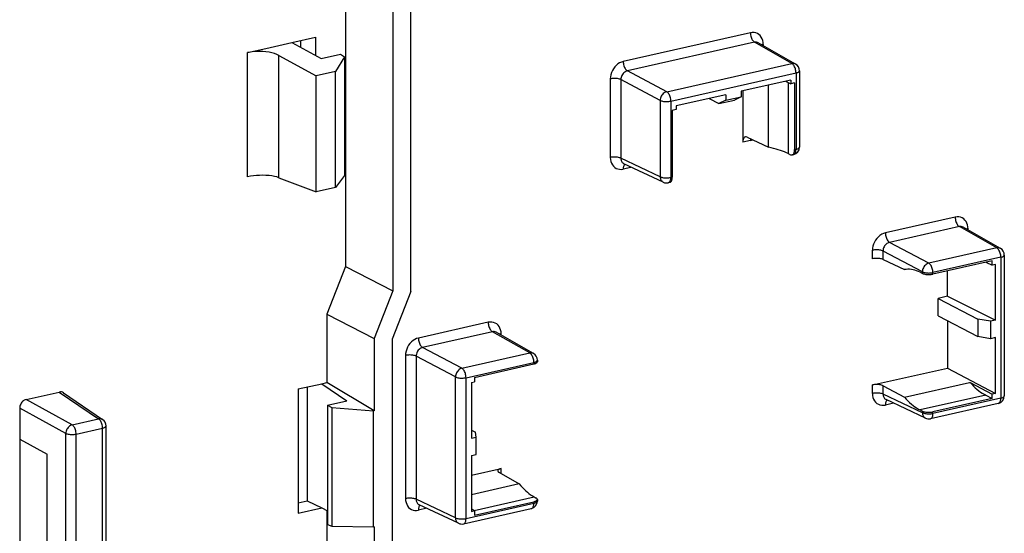
# Model space of a CAD drawing. Extents: x 0 to 420, y 0 to 297.
# Drawn here: x 333 to 355, y 244 to 255 of the extents above; entities that cross this region are included whole.
import ezdxf

# ---------------------------------------------------------------- set-up
doc = ezdxf.new("R2010")
doc.units = 0
doc.layers.get('0').update_dxf_attribs({"linetype": 'CONTINUOUS'})

msp = doc.modelspace()

# ---------------------------------------------------------------- linework, layer by layer
at = {"color": 7}
for p, q in [((340.43158, 256.806396), (340.43158, 249.288849)), ((341.843628, 248.751892), (341.843628, 256.480927)), ((341.452667, 256.289124), (341.452667, 248.764603)), ((339.271027, 254.129669), (339.782104, 254.24469)), ((339.461731, 254.172577), (339.461731, 254.025208)), ((339.782104, 254.24469), (339.782104, 253.84967)), ((349.185699, 254.340271), (346.435913, 253.721451)), ((349.275726, 254.136902), (346.525909, 253.518066)), ((350.081451, 253.677002), (349.275726, 254.136902)), ((338.316956, 253.914963), (338.713348, 254.004166)), ((338.713348, 254.004166), (339.271027, 254.129669)), ((339.271027, 254.129669), (339.904053, 253.782883)), ((350.162476, 253.665985), (349.35553, 254.126572)), ((349.464111, 254.089752), (349.464111, 254.06459)), ((338.316956, 251.228546), (338.316956, 253.914963)), ((338.994537, 253.850113), (339.801331, 253.408127)), ((338.994537, 251.210358), (338.994537, 253.850113)), ((339.904053, 253.782883), (340.321716, 253.876877)), ((340.41333, 253.821045), (340.219025, 253.502121)), ((340.321716, 253.876877), (340.41333, 253.821045)), ((340.41333, 253.821045), (340.41333, 251.256104)), ((340.219025, 253.502121), (339.801331, 253.408127)), ((340.219025, 250.996277), (340.219025, 253.502121)), ((347.375549, 253.068069), (346.525909, 253.518066)), ((347.375549, 253.068069), (350.081451, 253.677002)), ((350.246521, 253.521255), (350.246521, 251.871368)), ((339.801331, 250.902283), (339.801331, 253.408127)), ((346.157471, 253.345612), (346.157471, 251.646332)), ((347.236359, 252.880157), (346.386688, 253.330139)), ((346.386688, 253.330139), (346.386688, 251.630859)), ((347.465576, 252.864685), (350.171478, 253.473633)), ((350.05658, 253.318512), (348.985596, 253.077515)), ((349.944153, 253.293213), (350.05658, 253.240204)), ((350.05658, 253.318512), (350.05658, 253.240204)), ((350.171478, 253.473633), (350.171478, 251.823746)), ((348.985596, 253.077515), (348.985596, 252.957184)), ((349.022095, 253.085724), (349.022095, 251.977814)), ((349.579712, 251.868805), (349.579712, 253.211212)), ((350.003784, 253.265091), (350.003784, 251.730362)), ((350.141205, 253.259262), (350.05658, 253.240204)), ((350.141205, 253.259262), (350.141205, 251.81694)), ((347.236359, 252.880157), (347.236359, 251.23027)), ((347.465576, 252.864685), (347.465576, 251.214813)), ((348.651459, 253.002304), (347.580475, 252.761292)), ((348.295685, 252.922241), (348.504883, 252.813507)), ((348.504883, 252.813507), (348.83902, 252.888702)), ((348.651459, 252.881989), (348.504883, 252.813507)), ((348.651459, 253.002304), (348.651459, 252.881989)), ((348.651459, 252.881989), (348.985596, 252.957184)), ((348.985596, 252.957184), (348.83902, 252.888702)), ((347.580475, 252.682983), (347.49585, 252.66394)), ((347.49585, 252.66394), (347.49585, 251.221619)), ((347.580475, 252.761292), (347.580475, 252.682983)), ((349.185699, 252.014618), (349.022095, 251.977814)), ((349.114502, 252.08815), (349.579712, 251.868805)), ((350.171478, 251.823746), (350.141205, 251.81694)), ((347.236359, 251.23027), (346.386688, 251.630859)), ((350.003784, 251.730362), (350.051208, 251.707138)), ((350.116455, 251.708771), (350.086182, 251.701965)), ((346.599487, 251.432617), (346.435913, 251.395798)), ((347.302917, 251.111664), (346.452026, 251.512848)), ((346.599731, 251.443466), (346.599487, 251.432617)), ((338.994537, 251.210358), (339.801331, 250.902283)), ((340.41333, 251.256104), (340.219025, 250.996277)), ((347.49585, 251.221619), (347.465576, 251.214813)), ((340.219025, 250.996277), (339.801331, 250.902283)), ((347.440826, 251.106628), (347.410553, 251.099823)), ((353.613251, 250.356293), (352.1026, 250.016327)), ((353.703247, 250.152908), (352.192596, 249.812943)), ((354.509003, 249.693024), (353.703247, 250.152908)), ((354.590027, 249.682007), (353.783051, 250.142578)), ((353.891663, 250.080597), (353.891663, 250.105759)), ((353.042267, 249.362946), (352.192596, 249.812943)), ((354.509003, 249.693024), (353.042267, 249.362946)), ((351.824158, 249.456451), (351.824158, 249.640488)), ((352.053406, 249.44368), (352.053406, 249.625031)), ((352.903046, 249.175018), (352.053406, 249.625031)), ((354.598999, 249.489639), (353.132263, 249.159561)), ((354.598999, 249.489639), (354.598999, 246.445892)), ((354.674072, 249.537277), (354.674072, 246.4935)), ((340.43158, 249.288849), (340.027802, 248.258301)), ((340.43158, 249.288849), (341.452667, 248.764603)), ((352.053406, 249.44368), (352.518616, 249.224335)), ((354.41449, 249.414093), (353.132263, 249.125534)), ((354.277771, 249.383316), (354.41449, 249.318863)), ((354.41449, 249.318863), (354.41449, 249.414093)), ((354.4841, 249.334534), (354.41449, 249.318863)), ((354.4841, 248.129852), (354.4841, 249.334534)), ((352.85437, 249.165344), (352.903046, 249.140991)), ((352.903046, 249.140991), (352.903046, 249.175018)), ((353.132263, 249.125534), (353.132263, 249.159561)), ((353.449646, 248.647644), (353.449646, 249.19696)), ((341.452667, 248.764603), (341.048889, 247.734039)), ((341.843628, 248.751892), (341.43985, 247.721329)), ((353.449646, 248.647644), (353.240784, 248.600647)), ((353.240784, 248.600647), (354.101929, 248.153015)), ((353.240784, 248.224762), (353.240784, 248.600647)), ((353.449646, 248.647644), (354.4841, 248.129852)), ((340.027802, 248.258301), (340.027802, 246.78244)), ((340.027802, 248.258301), (341.048889, 247.734039)), ((353.240784, 248.224762), (354.101929, 247.777145)), ((343.519012, 248.084656), (342.008362, 247.74469)), ((353.449646, 248.116211), (353.449646, 247.097153)), ((354.101929, 248.153015), (354.101929, 247.777145)), ((354.377136, 248.105774), (354.101929, 248.153015)), ((354.4841, 248.129852), (354.377136, 248.105774)), ((354.377136, 248.105774), (354.377136, 247.729889)), ((343.609039, 247.881271), (342.098389, 247.541321)), ((344.414764, 247.421387), (343.609039, 247.881271)), ((344.495789, 247.41037), (343.688843, 247.870956)), ((343.797424, 247.808975), (343.797424, 247.834137)), ((354.377136, 247.729889), (354.101929, 247.777145)), ((354.4841, 247.753967), (354.377136, 247.729889)), ((354.4841, 246.549286), (354.4841, 247.753967)), ((341.048889, 247.734039), (341.048889, 246.171341)), ((341.43985, 247.721329), (341.43985, 242.291473)), ((342.948029, 247.091309), (342.098389, 247.541321)), ((341.72995, 247.368851), (341.72995, 244.275696)), ((342.808807, 246.903397), (341.959167, 247.353394)), ((341.959167, 247.353394), (341.959167, 244.260239)), ((342.948029, 247.091309), (344.414764, 247.421387)), ((343.038025, 246.887939), (344.504791, 247.218018)), ((343.222565, 246.895432), (344.504791, 247.18399)), ((344.504791, 247.218018), (344.504791, 247.18399)), ((344.579834, 247.26564), (344.579834, 247.231598)), ((342.808807, 243.859634), (342.808807, 246.903397)), ((351.824158, 246.731354), (353.449646, 247.097153)), ((353.449646, 247.097153), (354.4841, 246.549286)), ((339.410248, 246.643463), (339.921356, 246.758484)), ((339.600952, 246.686371), (339.600952, 244.228058)), ((339.921356, 246.758484), (340.027802, 246.78244)), ((339.921356, 246.758484), (340.460968, 246.390671)), ((341.048889, 246.171341), (340.027802, 246.78244)), ((343.038025, 243.844177), (343.038025, 246.887939)), ((343.152954, 246.784546), (343.222565, 246.800201)), ((343.152954, 246.784546), (343.152954, 245.579849)), ((343.222565, 246.895432), (343.222565, 246.800201)), ((351.824158, 246.547333), (351.824158, 246.731354)), ((352.053406, 246.713196), (352.518616, 246.466812)), ((352.053406, 246.53186), (352.053406, 246.713196)), ((352.518616, 246.466812), (353.923248, 246.782913)), ((353.923248, 246.782913), (353.937653, 246.786163)), ((353.937653, 246.786163), (354.41449, 246.533615)), ((333.528809, 246.416199), (334.246643, 246.577728)), ((334.246643, 246.577728), (335.094208, 246.000031)), ((334.333954, 246.562759), (335.183289, 245.983841)), ((339.410248, 246.643463), (339.410248, 243.957031)), ((352.903046, 246.131271), (352.053406, 246.53186)), ((354.273438, 246.509003), (352.85437, 246.189667)), ((354.273438, 246.509003), (354.41449, 246.438385)), ((354.4841, 246.549286), (354.41449, 246.533615)), ((354.41449, 246.438385), (354.41449, 246.533615)), ((334.523071, 245.871506), (333.528809, 246.416199)), ((340.043274, 246.296677), (340.460968, 246.390671)), ((340.043274, 246.296677), (340.134888, 246.240845)), ((340.043274, 246.296677), (340.043274, 243.715302)), ((352.281555, 246.337067), (352.1026, 246.296799)), ((352.969604, 246.012665), (352.118713, 246.413849)), ((354.544006, 246.330902), (353.07724, 246.000824)), ((354.598999, 246.445892), (353.132263, 246.115814)), ((354.41449, 246.438385), (353.132263, 246.149841)), ((333.389771, 246.2285), (333.389771, 245.560791)), ((334.384033, 245.683807), (333.389771, 246.2285)), ((340.134888, 246.240845), (341.035522, 246.168335)), ((340.134888, 246.240845), (340.134888, 243.675903)), ((341.048889, 246.171341), (341.035522, 246.168335)), ((341.035522, 243.662476), (341.035522, 246.168335)), ((352.85437, 246.189667), (352.903046, 246.165298)), ((352.903046, 246.131271), (352.903046, 246.165298)), ((353.132263, 246.115814), (353.132263, 246.149841)), ((334.523071, 245.871506), (335.094208, 246.000031)), ((335.256073, 241.444901), (335.256073, 245.84613)), ((334.384033, 241.282593), (334.384033, 245.683807)), ((334.609894, 245.669983), (335.18103, 245.798508)), ((334.609894, 241.268753), (334.609894, 245.669983)), ((335.18103, 241.397278), (335.18103, 245.798508)), ((343.152954, 245.755325), (343.241943, 245.709061)), ((343.259918, 245.603928), (343.241943, 245.709061)), ((333.389771, 245.560791), (333.389771, 242.329987)), ((333.389771, 245.560791), (333.983215, 245.235672)), ((343.152954, 245.579849), (343.259918, 245.603928)), ((343.259918, 245.228058), (343.259918, 245.603928)), ((333.983215, 242.103363), (333.983215, 245.235672)), ((343.152954, 245.203979), (343.259918, 245.228058)), ((343.152954, 245.203979), (343.152954, 243.999298)), ((343.152954, 244.779968), (343.797424, 244.924988)), ((343.74823, 244.844193), (344.189423, 244.592392)), ((343.797424, 244.816116), (343.797424, 244.924988)), ((344.189423, 244.592392), (343.152954, 244.359146)), ((339.410278, 244.18515), (339.600952, 244.228058)), ((339.600952, 244.228058), (339.921356, 244.072052)), ((342.808807, 243.859634), (341.959167, 244.260239)), ((342.875366, 243.741028), (342.024475, 244.142212)), ((343.038025, 243.844177), (344.504791, 244.174255)), ((343.213593, 244.020081), (344.507843, 244.311325)), ((343.222565, 243.919739), (344.504791, 244.208282)), ((344.504791, 244.208282), (344.504791, 244.174255)), ((344.507843, 244.311325), (344.553986, 244.286407)), ((344.579834, 244.25592), (344.579834, 244.221878)), ((339.410248, 243.957031), (339.921356, 244.072052)), ((339.921356, 244.072052), (340.043274, 244.012695)), ((340.027802, 244.020218), (340.027802, 242.620148)), ((342.187317, 244.065445), (342.008362, 244.025177)), ((342.983032, 243.729187), (344.449768, 244.059265)), ((343.152954, 244.054688), (343.222565, 244.014954)), ((343.152954, 243.999298), (343.222565, 244.014954)), ((343.222565, 244.014954), (343.222565, 243.919739)), ((340.043274, 243.715302), (340.134888, 243.675903)), ((340.134888, 243.675903), (341.035522, 243.662476)), ((341.048889, 243.665497), (341.035522, 243.662476)), ((341.048889, 243.665497), (341.048889, 242.102783))]:
    msp.add_line(p, q, dxfattribs=at)
for points in [[(349.464111, 254.089737), (349.461243, 254.133682), (349.45282, 254.17543), (349.438965, 254.214188), (349.419922, 254.24913), (349.396118, 254.279556), (349.367981, 254.304825), (349.336243, 254.324417), (349.301331, 254.338028), (349.264099, 254.34523), (349.225281, 254.346024), (349.18573, 254.340286)], [(349.18573, 254.340286), (349.186584, 254.317764), (349.189331, 254.294754), (349.193787, 254.271683), (349.19989, 254.249039), (349.207581, 254.227249), (349.216675, 254.206802), (349.226929, 254.188034), (349.23822, 254.171341), (349.250244, 254.157089), (349.262878, 254.145523), (349.275696, 254.136887)], [(338.994568, 253.850113), (338.94989, 253.871475), (338.898499, 253.890488), (338.841248, 253.906754), (338.779236, 253.919998), (338.713684, 253.929977), (338.645813, 253.936478), (338.576904, 253.939377), (338.50824, 253.938614), (338.441223, 253.93425), (338.377014, 253.926285), (338.316956, 253.914963)], [(349.464111, 254.089737), (349.46051, 254.088943), (349.457031, 254.088058), (349.453552, 254.087173), (349.450256, 254.086258), (349.44696, 254.085312), (349.443665, 254.084335), (349.440552, 254.083328), (349.437439, 254.082291), (349.434448, 254.081253)], [(346.435852, 253.721451), (346.396301, 253.709335), (346.357483, 253.691116), (346.320251, 253.66713), (346.285339, 253.637863), (346.253601, 253.603928), (346.225464, 253.565994), (346.20166, 253.524887), (346.182617, 253.4814), (346.168762, 253.436386), (346.160339, 253.390823), (346.157471, 253.345596)], [(346.435913, 253.721451), (346.436829, 253.698929), (346.439514, 253.675919), (346.444031, 253.652847), (346.450134, 253.630203), (346.457825, 253.608444), (346.466858, 253.587967), (346.477112, 253.569229), (346.488403, 253.552536), (346.500427, 253.538284), (346.513062, 253.526688), (346.52594, 253.518082)], [(346.52594, 253.518082), (346.505859, 253.512131), (346.486267, 253.503098), (346.467529, 253.491165), (346.450012, 253.476608), (346.434021, 253.459671), (346.419983, 253.440689), (346.408142, 253.42012), (346.398743, 253.398331), (346.391907, 253.375748), (346.387878, 253.352859), (346.386658, 253.330154)], [(350.162537, 253.666), (350.15448, 253.67012), (350.146179, 253.673538), (350.137512, 253.676224), (350.128601, 253.678207), (350.119446, 253.679459), (350.110168, 253.679947), (350.100647, 253.679703), (350.091125, 253.678726), (350.081482, 253.677017)], [(350.171448, 253.473648), (350.170593, 253.49617), (350.167847, 253.51918), (350.163391, 253.542221), (350.157288, 253.564865), (350.149597, 253.586624), (350.140503, 253.607132), (350.130249, 253.62587), (350.118958, 253.642532), (350.106934, 253.656815), (350.094299, 253.668381), (350.081482, 253.677017)], [(350.171448, 253.473648), (350.186218, 253.477371), (350.199646, 253.481613), (350.211609, 253.486343), (350.221985, 253.491501), (350.230652, 253.497025), (350.237549, 253.502823), (350.242493, 253.508835), (350.245544, 253.51503), (350.246521, 253.521255)], [(346.386658, 253.330154), (346.372131, 253.336441), (346.355042, 253.341995), (346.335876, 253.346634), (346.315002, 253.350357), (346.292786, 253.352982), (346.269714, 253.354568), (346.246277, 253.354996), (346.222839, 253.354263), (346.19989, 253.352432), (346.177979, 253.349564), (346.157471, 253.345596)], [(347.375549, 253.068069), (347.355957, 253.061905), (347.336731, 253.052689), (347.318298, 253.040604), (347.300964, 253.025955), (347.285095, 253.008957), (347.271057, 252.990005), (347.259094, 252.969437), (347.249451, 252.947769), (347.242371, 252.925308), (347.237976, 252.902634), (347.236389, 252.880142)], [(347.236389, 252.880142), (347.250916, 252.873856), (347.268005, 252.868301), (347.28717, 252.863663), (347.308044, 252.85994), (347.330261, 252.857315), (347.353333, 252.855728), (347.37677, 252.855301), (347.400208, 252.856033), (347.423157, 252.857864), (347.445068, 252.860733), (347.465576, 252.8647)], [(347.465576, 252.8647), (347.464661, 252.887222), (347.461975, 252.910233), (347.457458, 252.933273), (347.451355, 252.955917), (347.443665, 252.977676), (347.434631, 252.998184), (347.424377, 253.016922), (347.413086, 253.033585), (347.401062, 253.047867), (347.388428, 253.059433), (347.375549, 253.068069)], [(349.078552, 252.093094), (349.06781, 252.089249), (349.057861, 252.082779), (349.048889, 252.073807), (349.040955, 252.062454), (349.034363, 252.048904), (349.029053, 252.033401), (349.025208, 252.01619), (349.022888, 251.997543), (349.022095, 251.977798)], [(349.188782, 252.053452), (349.188171, 252.049393), (349.187561, 252.045242), (349.187073, 252.041031), (349.186707, 252.036758), (349.18634, 252.032425), (349.186035, 252.028061), (349.185852, 252.023636), (349.18573, 252.01915), (349.18573, 252.014633)], [(350.003784, 251.730362), (349.965332, 251.748367), (349.9245, 251.765762), (349.881409, 251.782547), (349.836121, 251.79866), (349.788757, 251.814163), (349.739319, 251.828934), (349.687927, 251.842972), (349.634705, 251.856277), (349.579712, 251.86879)], [(350.086243, 251.701981), (350.096741, 251.705734), (350.106384, 251.712173), (350.115173, 251.721085), (350.122864, 251.732407), (350.129333, 251.745926), (350.13446, 251.761398), (350.138245, 251.77858), (350.140442, 251.797195), (350.141235, 251.81694)], [(350.116455, 251.708755), (350.126953, 251.71254), (350.136658, 251.718948), (350.145447, 251.727921), (350.153137, 251.739212), (350.159607, 251.752731), (350.164734, 251.768204), (350.168457, 251.785416), (350.170715, 251.804031), (350.171448, 251.823746)], [(350.171448, 251.823746), (350.186218, 251.827469), (350.199646, 251.831741), (350.211609, 251.836441), (350.221985, 251.841629), (350.230652, 251.847122), (350.237549, 251.852921), (350.242493, 251.858963), (350.245544, 251.865128), (350.246521, 251.871353)], [(346.386658, 251.630875), (346.372131, 251.637161), (346.355042, 251.642715), (346.335876, 251.647354), (346.315002, 251.651077), (346.292786, 251.653702), (346.269714, 251.655289), (346.246277, 251.655716), (346.222839, 251.654984), (346.19989, 251.653152), (346.177979, 251.650284), (346.157471, 251.646317)], [(346.157471, 251.646317), (346.160339, 251.602402), (346.168762, 251.560623), (346.182617, 251.521896), (346.20166, 251.486954), (346.225464, 251.456558), (346.253601, 251.431259), (346.285339, 251.411636), (346.320251, 251.398087), (346.357483, 251.390823), (346.396301, 251.390091), (346.435852, 251.395828)], [(346.386658, 251.630875), (346.38739, 251.61351), (346.389893, 251.596756), (346.394165, 251.580826), (346.400085, 251.565933), (346.407654, 251.552231), (346.416809, 251.539932), (346.427307, 251.52919), (346.439087, 251.520096), (346.451965, 251.512863)], [(350.051208, 251.707138), (350.055237, 251.705338), (350.059204, 251.703812), (350.063171, 251.702621), (350.067139, 251.701736), (350.071045, 251.701157), (350.07489, 251.700882), (350.078735, 251.700943), (350.08252, 251.701309), (350.086243, 251.701981)], [(346.473572, 251.502823), (346.466125, 251.496353), (346.459412, 251.488297), (346.453369, 251.478683), (346.448181, 251.467667), (346.443787, 251.455338), (346.440369, 251.441818), (346.437927, 251.427261), (346.436401, 251.41188), (346.435913, 251.395798)], [(338.994568, 251.210342), (338.94989, 251.224991), (338.898499, 251.237411), (338.841248, 251.247452), (338.779236, 251.254837), (338.713684, 251.259506), (338.645813, 251.261307), (338.576904, 251.260269), (338.50824, 251.256363), (338.441223, 251.24968), (338.377014, 251.240372), (338.316956, 251.228531)], [(347.236389, 251.23024), (347.250916, 251.223953), (347.268005, 251.218399), (347.28717, 251.21376), (347.308044, 251.210068), (347.330261, 251.207413), (347.353333, 251.205856), (347.37677, 251.205429), (347.400208, 251.206131), (347.423157, 251.207962), (347.445068, 251.210861), (347.465576, 251.214798)], [(347.236389, 251.23024), (347.237427, 251.212723), (347.240173, 251.195816), (347.24469, 251.179764), (347.250854, 251.16478), (347.258606, 251.151016), (347.267761, 251.138687), (347.27832, 251.127945), (347.2901, 251.118881), (347.302917, 251.111649)], [(347.410583, 251.099808), (347.421082, 251.103592), (347.430725, 251.110001), (347.439514, 251.118973), (347.447205, 251.130264), (347.453674, 251.143784), (347.458801, 251.159256), (347.462585, 251.176468), (347.464783, 251.195084), (347.465576, 251.214798)], [(347.440857, 251.106644), (347.451355, 251.110428), (347.460999, 251.116837), (347.469788, 251.125778), (347.477478, 251.1371), (347.483948, 251.150589), (347.489075, 251.166092), (347.492859, 251.183273), (347.495056, 251.201889), (347.49585, 251.221634)], [(353.891663, 250.105759), (353.888855, 250.149673), (353.880371, 250.191452), (353.866516, 250.230179), (353.847473, 250.265152), (353.823669, 250.295547), (353.795593, 250.320816), (353.763733, 250.340439), (353.728943, 250.354019), (353.691711, 250.361252), (353.652893, 250.362015), (353.61322, 250.356277)], [(353.61322, 250.356277), (353.614197, 250.333755), (353.616882, 250.310745), (353.621338, 250.287674), (353.627502, 250.26503), (353.635193, 250.243271), (353.644226, 250.222794), (353.65448, 250.204056), (353.66571, 250.187363), (353.677795, 250.173111), (353.690369, 250.161514), (353.703308, 250.152908)], [(353.891663, 250.105759), (353.888123, 250.104935), (353.884583, 250.10408), (353.881165, 250.103165), (353.877747, 250.102249), (353.874451, 250.101334), (353.871277, 250.100357), (353.868103, 250.099319), (353.865051, 250.098282), (353.862, 250.097244)], [(352.1026, 250.016312), (352.062927, 250.004227), (352.024109, 249.985977), (351.986877, 249.96199), (351.952087, 249.932755), (351.920227, 249.898819), (351.892151, 249.860886), (351.868347, 249.819778), (351.849304, 249.77626), (351.835449, 249.731277), (351.826965, 249.685684), (351.824158, 249.640488)], [(352.1026, 250.016312), (352.103516, 249.99379), (352.106262, 249.970779), (352.110657, 249.947739), (352.116821, 249.925095), (352.124512, 249.903336), (352.133606, 249.882828), (352.14386, 249.86409), (352.15509, 249.847427), (352.167175, 249.833145), (352.179749, 249.821579), (352.192627, 249.812943)], [(352.192566, 249.812943), (352.172546, 249.807022), (352.153015, 249.797989), (352.134216, 249.786057), (352.116699, 249.7715), (352.100769, 249.754532), (352.086731, 249.73558), (352.07489, 249.714981), (352.06543, 249.693192), (352.058655, 249.670609), (352.054626, 249.64772), (352.053406, 249.625015)], [(354.590027, 249.682022), (354.582031, 249.686111), (354.573669, 249.689529), (354.565002, 249.692215), (354.556091, 249.694229), (354.546936, 249.69545), (354.537659, 249.695938), (354.528137, 249.695724), (354.518616, 249.694717), (354.508972, 249.693008)], [(354.598999, 249.489639), (354.598083, 249.512161), (354.595398, 249.535172), (354.590881, 249.558243), (354.584778, 249.580887), (354.577087, 249.602646), (354.568054, 249.623123), (354.5578, 249.641861), (354.546509, 249.658554), (354.534485, 249.672806), (354.521851, 249.684402), (354.508972, 249.693008)], [(352.053406, 249.625015), (352.038757, 249.631332), (352.021729, 249.636856), (352.002563, 249.641525), (351.981689, 249.645218), (351.959473, 249.647873), (351.936401, 249.649429), (351.912903, 249.649857), (351.889465, 249.649155), (351.866577, 249.647324), (351.844666, 249.644424), (351.824158, 249.640488)], [(352.053406, 249.44368), (352.038757, 249.4496), (352.021729, 249.454788), (352.002563, 249.459061), (351.981689, 249.462418), (351.959473, 249.464767), (351.936401, 249.46608), (351.912903, 249.466263), (351.889465, 249.465378), (351.866577, 249.463394), (351.844666, 249.460403), (351.824158, 249.456467)], [(354.598999, 249.489639), (354.613708, 249.493362), (354.627136, 249.497635), (354.639099, 249.502335), (354.649536, 249.507523), (354.658264, 249.513016), (354.6651, 249.518814), (354.670044, 249.524857), (354.673035, 249.531021), (354.674011, 249.537277)], [(353.042236, 249.36293), (353.022644, 249.356766), (353.003418, 249.347549), (352.984924, 249.335495), (352.96759, 249.320816), (352.951721, 249.303848), (352.937683, 249.284866), (352.92572, 249.264328), (352.916138, 249.24263), (352.909119, 249.2202), (352.904663, 249.197525), (352.903015, 249.175003)], [(353.132263, 249.159561), (353.131348, 249.182083), (353.128601, 249.205093), (353.124207, 249.228165), (353.118042, 249.250809), (353.110352, 249.272568), (353.101257, 249.293045), (353.091003, 249.311783), (353.079773, 249.328476), (353.067688, 249.342728), (353.055115, 249.354324), (353.042236, 249.36293)], [(352.85437, 249.165359), (352.816101, 249.183121), (352.778015, 249.198135), (352.739929, 249.210373), (352.702087, 249.219803), (352.664612, 249.226395), (352.62738, 249.230148), (352.590637, 249.231064), (352.554382, 249.229141), (352.518616, 249.22435)], [(352.903015, 249.175003), (352.917664, 249.168716), (352.934692, 249.163162), (352.953857, 249.158524), (352.974731, 249.154831), (352.996948, 249.152176), (353.02002, 249.15062), (353.043518, 249.150192), (353.066956, 249.150894), (353.089844, 249.152725), (353.111755, 249.155624), (353.132263, 249.159561)], [(352.903015, 249.141006), (352.917664, 249.134689), (352.934692, 249.129166), (352.953857, 249.124496), (352.974731, 249.120804), (352.996948, 249.118149), (353.02002, 249.116592), (353.043518, 249.116165), (353.066956, 249.116867), (353.089844, 249.118698), (353.111755, 249.121597), (353.132263, 249.125534)], [(343.797424, 247.834122), (343.794617, 247.878067), (343.786133, 247.919815), (343.772278, 247.958572), (343.753235, 247.993515), (343.729431, 248.023941), (343.701355, 248.04921), (343.669495, 248.068802), (343.634705, 248.082413), (343.597473, 248.089615), (343.558655, 248.090408), (343.518982, 248.084671)], [(343.518982, 248.084671), (343.519958, 248.062149), (343.522644, 248.039139), (343.5271, 248.016068), (343.533264, 247.993423), (343.540955, 247.971634), (343.549988, 247.951187), (343.560242, 247.932419), (343.571472, 247.915726), (343.583557, 247.901474), (343.59613, 247.889908), (343.60907, 247.881271)], [(343.797424, 247.834122), (343.793884, 247.833298), (343.790344, 247.832413), (343.786926, 247.831558), (343.783508, 247.830643), (343.780212, 247.829666), (343.777039, 247.82869), (343.773865, 247.827713), (343.770813, 247.826675), (343.767761, 247.825607)], [(342.008362, 247.744705), (341.96875, 247.732559), (341.929932, 247.714371), (341.8927, 247.690353), (341.857849, 247.661087), (341.82605, 247.627151), (341.797913, 247.589249), (341.774109, 247.548111), (341.755066, 247.504623), (341.741272, 247.45961), (341.732788, 247.414078), (341.729919, 247.368851)], [(342.098389, 247.541336), (342.078308, 247.535385), (342.058777, 247.526352), (342.039978, 247.51442), (342.022522, 247.499863), (342.006531, 247.482925), (341.992493, 247.463943), (341.980652, 247.443375), (341.971252, 247.421585), (341.964417, 247.399002), (341.960388, 247.376114), (341.959167, 247.353409)], [(342.008362, 247.744705), (342.009277, 247.722183), (342.012024, 247.699173), (342.016418, 247.676102), (342.022583, 247.653458), (342.030273, 247.631699), (342.039368, 247.611221), (342.049622, 247.592484), (342.060852, 247.57579), (342.072937, 247.561539), (342.08551, 247.549942), (342.098389, 247.541336)], [(341.959167, 247.353409), (341.94458, 247.359695), (341.927551, 247.36525), (341.908386, 247.369888), (341.887512, 247.373581), (341.865295, 247.376236), (341.842224, 247.377792), (341.818726, 247.37822), (341.795288, 247.377518), (341.7724, 247.375687), (341.750427, 247.372787), (341.729919, 247.368851)], [(344.495789, 247.410355), (344.487854, 247.414474), (344.479492, 247.417892), (344.470825, 247.420609), (344.461914, 247.422562), (344.452759, 247.423813), (344.44342, 247.424332), (344.43396, 247.424088), (344.424377, 247.423111), (344.414734, 247.421402)], [(344.504822, 247.218002), (344.503845, 247.240524), (344.50116, 247.263535), (344.496704, 247.286575), (344.49054, 247.309219), (344.482849, 247.331009), (344.473816, 247.351486), (344.463562, 247.370255), (344.452332, 247.386917), (344.440247, 247.401199), (344.427673, 247.412735), (344.414734, 247.421402)], [(344.504822, 247.218002), (344.51947, 247.221725), (344.532898, 247.225967), (344.544922, 247.230728), (344.555359, 247.235855), (344.564026, 247.241379), (344.570862, 247.247177), (344.575867, 247.253189), (344.578796, 247.259384), (344.579834, 247.26564)], [(344.504822, 247.183975), (344.51947, 247.187698), (344.532898, 247.191971), (344.544922, 247.196671), (344.555359, 247.201859), (344.564026, 247.207352), (344.570862, 247.21315), (344.575867, 247.219193), (344.578796, 247.225357), (344.579834, 247.231583)], [(342.948059, 247.091324), (342.928406, 247.085159), (342.909241, 247.075943), (342.890747, 247.063858), (342.873413, 247.049179), (342.857544, 247.032181), (342.843506, 247.013229), (342.831543, 246.992691), (342.82196, 246.970993), (342.81488, 246.948563), (342.810486, 246.925858), (342.808838, 246.903397)], [(342.808838, 246.903397), (342.823425, 246.897079), (342.840515, 246.891556), (342.85968, 246.886887), (342.880554, 246.883194), (342.902771, 246.880539), (342.925842, 246.878983), (342.94928, 246.878555), (342.972717, 246.879257), (342.995667, 246.881088), (343.017517, 246.883987), (343.038025, 246.887924)], [(343.038025, 246.887924), (343.03717, 246.910446), (343.034424, 246.933456), (343.029968, 246.956497), (343.023865, 246.979141), (343.016174, 247.000931), (343.00708, 247.021408), (342.996826, 247.040176), (342.985535, 247.056839), (342.973511, 247.071121), (342.960876, 247.082657), (342.948059, 247.091324)], [(352.053406, 246.713211), (352.038757, 246.719894), (352.021729, 246.725815), (352.002563, 246.73085), (351.981689, 246.734879), (351.959473, 246.737808), (351.936401, 246.739639), (351.912903, 246.740311), (351.889465, 246.739761), (351.866577, 246.738083), (351.844666, 246.735245), (351.824158, 246.731339)], [(353.937683, 246.786148), (353.973389, 246.74559), (354.009705, 246.707321), (354.046448, 246.671402), (354.083679, 246.637955), (354.121155, 246.606949), (354.158997, 246.578506), (354.197021, 246.552689), (354.235168, 246.529495), (354.273438, 246.508987)], [(352.053406, 246.531876), (352.038757, 246.538162), (352.021729, 246.543716), (352.002563, 246.548355), (351.981689, 246.552078), (351.959473, 246.554703), (351.936401, 246.55629), (351.912903, 246.556717), (351.889465, 246.555984), (351.866577, 246.554153), (351.844666, 246.551285), (351.824158, 246.547318)], [(351.824158, 246.547318), (351.826965, 246.503372), (351.835449, 246.461624), (351.849304, 246.422867), (351.868347, 246.387955), (351.892151, 246.357529), (351.920227, 246.33223), (351.952087, 246.312637), (351.986877, 246.299057), (352.024109, 246.291824), (352.062927, 246.291061), (352.1026, 246.296799)], [(352.053406, 246.531876), (352.054138, 246.514481), (352.05658, 246.497726), (352.060852, 246.481796), (352.066833, 246.466904), (352.074402, 246.453201), (352.083435, 246.440933), (352.093994, 246.430161), (352.105774, 246.421097), (352.118713, 246.413834)], [(354.598999, 246.445877), (354.613708, 246.4496), (354.627136, 246.453873), (354.639099, 246.458572), (354.649536, 246.46376), (354.658203, 246.469254), (354.6651, 246.475052), (354.670044, 246.481094), (354.673035, 246.487259), (354.674011, 246.493484)], [(333.528809, 246.416183), (333.509033, 246.410141), (333.489624, 246.401016), (333.471008, 246.389053), (333.453613, 246.374466), (333.437744, 246.357498), (333.423767, 246.338577), (333.411804, 246.318069), (333.402344, 246.296341), (333.395447, 246.27388), (333.391174, 246.251114), (333.389771, 246.2285)], [(352.14032, 246.403824), (352.132874, 246.397354), (352.126038, 246.389297), (352.120056, 246.379684), (352.114807, 246.368668), (352.110535, 246.356339), (352.107117, 246.342819), (352.104614, 246.328262), (352.103088, 246.312881), (352.1026, 246.296799)], [(352.518616, 246.466812), (352.554382, 246.426285), (352.590637, 246.388016), (352.62738, 246.352097), (352.664612, 246.318619), (352.702087, 246.287613), (352.739929, 246.259201), (352.778015, 246.233353), (352.816101, 246.210159), (352.85437, 246.189651)], [(354.544006, 246.330887), (354.554504, 246.334671), (354.564148, 246.34108), (354.572937, 246.350052), (354.580627, 246.361343), (354.587097, 246.374863), (354.592224, 246.390335), (354.596008, 246.407547), (354.598206, 246.426163), (354.598999, 246.445877)], [(352.903015, 246.165298), (352.917664, 246.158981), (352.934692, 246.153458), (352.953857, 246.148788), (352.974731, 246.145096), (352.996948, 246.142441), (353.02002, 246.140884), (353.043518, 246.140457), (353.066956, 246.141159), (353.089844, 246.14299), (353.111755, 246.145889), (353.132263, 246.149826)], [(352.903015, 246.131241), (352.917664, 246.124954), (352.934692, 246.1194), (352.953857, 246.114761), (352.974731, 246.111069), (352.996948, 246.108414), (353.02002, 246.106857), (353.043518, 246.10643), (353.066956, 246.107132), (353.089844, 246.108963), (353.111755, 246.111862), (353.132263, 246.115799)], [(352.903015, 246.131241), (352.904114, 246.113724), (352.906921, 246.096817), (352.911438, 246.080765), (352.917542, 246.065781), (352.925232, 246.052017), (352.934448, 246.039688), (352.945007, 246.028946), (352.956726, 246.019882), (352.969543, 246.01265)], [(353.077209, 246.000809), (353.087708, 246.004593), (353.097473, 246.011002), (353.106201, 246.019974), (353.113892, 246.031265), (353.120361, 246.044785), (353.125488, 246.060257), (353.129211, 246.077469), (353.131531, 246.096085), (353.132263, 246.115799)], [(334.523071, 245.871506), (334.503967, 245.865067), (334.485107, 245.855667), (334.46698, 245.84346), (334.449829, 245.82869), (334.434143, 245.811661), (334.420105, 245.79274), (334.40802, 245.772293), (334.398254, 245.750717), (334.39093, 245.72847), (334.386169, 245.706009), (334.384033, 245.683792)], [(334.609924, 245.669968), (334.609009, 245.691971), (334.606384, 245.714462), (334.602112, 245.737015), (334.596252, 245.759201), (334.588928, 245.780594), (334.580261, 245.800797), (334.570374, 245.819382), (334.559509, 245.836075), (334.547791, 245.850479), (334.535583, 245.862381), (334.523071, 245.871506)], [(335.183289, 245.983841), (335.174866, 245.989029), (335.165833, 245.993423), (335.156494, 245.996994), (335.146729, 245.99971), (335.136658, 246.001541), (335.126282, 246.002487), (335.115723, 246.002548), (335.105042, 246.001724), (335.094177, 246.000046)], [(335.18103, 245.798508), (335.180115, 245.820511), (335.177551, 245.843002), (335.173279, 245.865555), (335.167419, 245.887741), (335.160095, 245.909134), (335.151367, 245.929337), (335.141479, 245.947922), (335.130615, 245.964615), (335.118958, 245.979019), (335.10675, 245.990921), (335.094177, 246.000046)], [(335.18103, 245.798508), (335.19574, 245.802231), (335.209167, 245.806473), (335.22113, 245.811234), (335.231567, 245.81636), (335.240234, 245.821884), (335.247131, 245.827682), (335.252075, 245.833694), (335.255066, 245.839859), (335.256042, 245.846146)], [(334.384033, 245.683792), (334.398865, 245.677811), (334.416077, 245.672562), (334.43512, 245.668167), (334.45575, 245.664749), (334.477661, 245.662308), (334.500305, 245.660904), (334.523254, 245.660599), (334.546082, 245.661392), (334.568481, 245.663223), (334.589905, 245.666092), (334.609924, 245.669968)], [(343.797424, 244.925003), (343.782776, 244.921249), (343.769287, 244.916946), (343.757324, 244.912125), (343.746887, 244.906876), (343.73822, 244.901199), (343.731384, 244.895248), (343.726379, 244.889023), (343.723389, 244.882645), (343.722351, 244.876114)], [(343.722351, 244.876144), (343.722717, 244.872421), (343.723694, 244.868729), (343.725281, 244.865036), (343.7276, 244.861404), (343.73053, 244.857803), (343.73407, 244.854263), (343.73822, 244.850784), (343.74292, 244.847427), (343.74823, 244.844193)], [(344.189392, 244.592392), (344.223328, 244.551407), (344.257751, 244.512741), (344.292603, 244.476395), (344.32782, 244.44249), (344.363464, 244.411087), (344.399353, 244.382217), (344.435364, 244.355911), (344.471619, 244.332291), (344.507874, 244.311356)], [(341.959167, 244.260239), (341.94458, 244.266556), (341.927551, 244.272079), (341.908386, 244.276749), (341.887512, 244.280411), (341.865295, 244.283096), (341.842224, 244.284622), (341.818726, 244.285049), (341.795288, 244.284378), (341.7724, 244.282547), (341.750427, 244.279617), (341.729919, 244.275711)], [(341.729919, 244.275711), (341.732788, 244.231766), (341.741272, 244.190018), (341.755066, 244.15126), (341.774109, 244.116318), (341.797913, 244.085892), (341.82605, 244.060623), (341.857849, 244.041031), (341.8927, 244.02742), (341.929932, 244.020218), (341.96875, 244.019424), (342.008362, 244.025162)], [(341.959167, 244.260239), (341.9599, 244.242874), (341.962341, 244.226089), (341.966614, 244.210159), (341.972595, 244.195267), (341.980164, 244.181595), (341.989258, 244.169296), (341.999817, 244.158524), (342.011536, 244.14949), (342.024475, 244.142227)], [(342.046082, 244.132187), (342.038635, 244.125748), (342.031799, 244.117661), (342.025818, 244.108047), (342.020569, 244.097031), (342.016296, 244.084702), (342.012878, 244.071182), (342.010376, 244.056656), (342.00885, 244.041275), (342.008362, 244.025162)], [(344.449768, 244.05928), (344.460266, 244.063065), (344.469971, 244.069473), (344.478699, 244.078415), (344.486389, 244.089737), (344.492859, 244.103226), (344.497986, 244.118729), (344.50177, 244.13591), (344.504028, 244.154526), (344.504822, 244.174271)], [(344.504822, 244.208267), (344.51947, 244.21199), (344.532898, 244.216263), (344.544922, 244.220993), (344.555359, 244.226151), (344.564026, 244.231644), (344.570862, 244.237442), (344.575867, 244.243484), (344.578796, 244.249649), (344.579834, 244.255905)], [(344.504822, 244.174271), (344.51947, 244.177994), (344.532898, 244.182236), (344.544922, 244.186966), (344.555359, 244.192123), (344.564026, 244.197647), (344.570862, 244.203445), (344.575867, 244.209457), (344.578796, 244.215652), (344.579834, 244.221878)], [(344.579834, 244.255905), (344.579529, 244.259476), (344.578552, 244.263046), (344.576904, 244.266556), (344.574646, 244.270065), (344.571716, 244.273514), (344.568176, 244.276871), (344.564026, 244.280136), (344.559265, 244.28334), (344.554016, 244.286392)], [(342.808838, 243.859634), (342.809875, 243.842117), (342.812683, 243.825211), (342.8172, 243.809158), (342.823303, 243.794144), (342.831055, 243.780411), (342.840271, 243.768082), (342.850769, 243.757309), (342.862549, 243.748245), (342.875366, 243.741043)], [(342.808838, 243.859634), (342.823425, 243.853348), (342.840515, 243.847794), (342.85968, 243.843155), (342.880554, 243.839432), (342.902771, 243.836807), (342.925842, 243.83522), (342.94928, 243.834793), (342.972717, 243.835526), (342.995667, 243.837357), (343.017517, 243.840225), (343.038025, 243.844193)], [(342.983032, 243.729202), (342.99353, 243.732986), (343.003235, 243.739395), (343.012024, 243.748337), (343.019714, 243.759659), (343.026184, 243.773148), (343.031311, 243.788651), (343.035034, 243.805832), (343.037292, 243.824448), (343.038025, 243.844193)]]:
    msp.add_lwpolyline(points, dxfattribs=at)
for centre, radius, start, end in [((349.302917, 254.031311), 0.10892, 61.097374, 104.448202), ((350.079865, 253.521255), 0.166667, 0.001642, 60.279336), ((349.089203, 252.039032), 0.055187, 62.736763, 101.096314), ((349.122559, 252.292297), 0.284773, 282.813569, 293.402698), ((350.079865, 251.871368), 0.166667, 282.68357, 0.001643), ((347.373962, 251.262421), 0.166667, 244.7621, 282.683577), ((353.730469, 250.047318), 0.10892, 61.097374, 104.448202), ((354.507385, 249.537262), 0.166667, 0.001639, 60.279336), ((343.63623, 247.775681), 0.10892, 61.097354, 104.448209), ((344.413177, 247.265625), 0.166667, 0.001642, 60.279322), ((334.273651, 246.47113), 0.109802, 56.650822, 104.212663), ((354.507385, 246.4935), 0.166667, 282.68357, 0.001643), ((335.089417, 245.84613), 0.166667, 0.000034, 55.719905), ((353.040649, 246.163422), 0.166667, 244.7621, 282.683577), ((344.413177, 244.221878), 0.166667, 282.68357, 0.001643), ((342.946442, 243.8918), 0.166667, 244.762141, 282.683577)]:
    msp.add_arc(centre, radius, start, end, dxfattribs=at)

doc.saveas('drawing.dxf')
